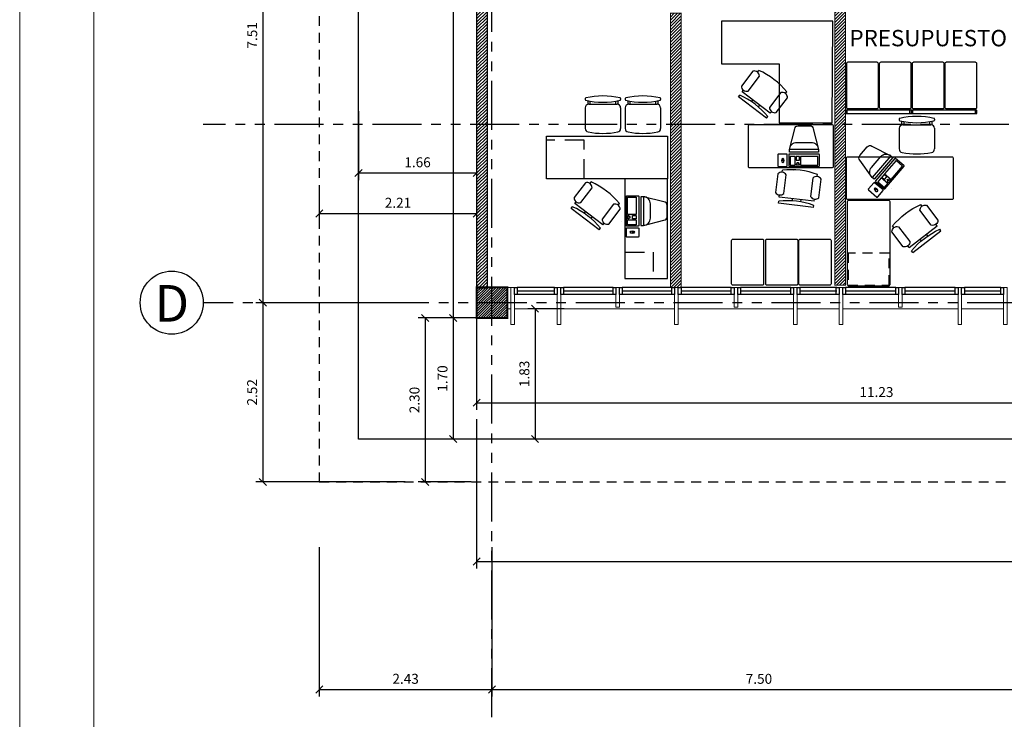
# Model space of a CAD drawing. Extents: x 370 to 3738, y 480 to 812.
# Drawn here: x 3638 to 3652, y 762 to 772 of the extents above; entities that cross this region are included whole.
import ezdxf

# ---------------------------------------------------------------- set-up
doc = ezdxf.new("R2010")
doc.units = 0
doc.header["$LTSCALE"] = 1.1
doc.header["$MEASUREMENT"] = 0
doc.header["$PDMODE"] = 3
doc.header["$PDSIZE"] = 0.1
for name, pattern in [('HIDDEN', [0.375, 0.25, -0.125]), ('HIDDEN2', [0.1875, 0.125, -0.0625]), ('PHANTOM', [2.5, 1.25, -0.25, 0.25, -0.25, 0.25, -0.25]), ('PHANTOM2', [1.25, 0.625, -0.125, 0.125, -0.125, 0.125, -0.125])]:
    doc.linetypes.add(name, pattern=pattern)
doc.layers.get('0').update_dxf_attribs({"color": 1, "linetype": 'CONTINUOUS'})
doc.layers.get('DEFPOINTS').update_dxf_attribs({"linetype": 'CONTINUOUS'})
for name, color, linetype in [('ANDEN', 144, 'CONTINUOUS'), ('CARP-VENTANAS', 8, 'CONTINUOUS'), ('COL', 6, 'CONTINUOUS'), ('COTAS', 8, 'CONTINUOUS'), ('DIVISIÓN-2', 22, 'CONTINUOUS'), ('EJES', 253, 'PHANTOM'), ('MOBILIARIO', 8, 'CONTINUOUS'), ('MUEBLES', 8, 'CONTINUOUS'), ('MUROS', 5, 'CONTINUOUS'), ('MUROS HACHT', 8, 'CONTINUOUS'), ('proyecciones', 8, 'HIDDEN2'), ('TEXTOS', 7, 'CONTINUOUS')]:
    doc.layers.add(name, color=color, linetype=linetype)
doc.layers.add('EC-ROTULO', color=7, linetype='CONTINUOUS', lineweight=0)
doc.layers.add('MURO2', color=7, linetype='CONTINUOUS', lineweight=18)
doc.styles.add('ARIAL', font='arial.ttf')
doc.styles.add('ROMANS', font='romans.shx')
doc.styles.get("Standard").update_dxf_attribs({"font": 'ROMANS.SHX'})
doc.dimstyles.get("Standard").update_dxf_attribs({"dimtxt": 0.18, "dimasz": 0.18, "dimexe": 0.18, "dimexo": 0.0625, "dimgap": 0.09, "dimtad": 0, "dimtih": 1, "dimtoh": 1, "dimzin": 0, "dimdsep": 46, "dimtxsty": 'Standard', "dimcen": 0.09, "dimadec": 0, "dimazin": 0, "dimtfac": 1, "dimtofl": 0, "dimtmove": 2, "dimatfit": 3, "dimfxl": 1, "dimtolj": 1, "dimtzin": 0, "dimarcsym": 0})
pattern_1 = [(45, (354.44243, -347.889405), (-0.0220970869, 0.0220970869), [])]

# ---------------------------------------------------------------- blocks, each defined once
blk = doc.blocks.new('COMP')
at = {"layer": 'MOBILIARIO'}
for p, q in [((149.508, 539.11), (149.508, 538.707)), ((149.206, 538.764), (149.206, 538.764))]:
    blk.add_line(p, q, dxfattribs=at)
for points in [[(149.443, 539.117), (149.443, 538.701, -0.414214), (149.435, 538.694), (149.278, 538.694, -0.414214), (149.271, 538.701), (149.271, 539.117, -0.414214), (149.278, 539.124), (149.435, 539.124, -0.414214)], [(149.608, 538.807), (149.608, 539.01, 0.414214), (149.508, 539.11), (149.471, 539.11), (149.471, 538.707), (149.508, 538.707, 0.414214)], [(149.443, 538.667), (149.443, 538.55, -0.414214), (149.435, 538.542), (149.278, 538.542, -0.414214), (149.271, 538.55), (149.271, 538.667, -0.414214), (149.278, 538.674), (149.435, 538.674, -0.414214)]]:
    blk.add_lwpolyline(points, format="xyb", close=True, dxfattribs=at)
for points in [[(149.408, 539.105), (149.408, 538.859), (149.286, 538.859), (149.286, 539.105)], [(149.304, 538.798), (149.304, 538.813), (149.325, 538.813), (149.325, 538.832), (149.304, 538.832), (149.304, 538.847), (149.286, 538.847), (149.286, 538.798)], [(149.408, 538.847), (149.408, 538.798), (149.358, 538.798), (149.358, 538.847)], [(149.408, 538.785), (149.408, 538.714), (149.286, 538.714), (149.286, 538.785)], [(149.359, 538.612), (149.359, 538.61), (149.377, 538.61), (149.377, 538.612)]]:
    blk.add_lwpolyline(points, close=True, dxfattribs=at)
blk.add_lwpolyline([(149.508, 538.707), (149.797, 538.778, 0.378242), (149.841, 538.827), (149.841, 538.989, 0.378242), (149.797, 539.039), (149.508, 539.11)], format="xyb", dxfattribs=at)
for points in [[(149.359, 538.611), (149.353, 538.611), (149.353, 538.63)], [(149.359, 538.611), (149.353, 538.611), (149.353, 538.593)], [(149.383, 538.611), (149.377, 538.611)], [(149.383, 538.611), (149.377, 538.611)]]:
    blk.add_lwpolyline(points, dxfattribs=at)
blk.add_ellipse((149.353, 538.611), major_axis=(-0.0295, 0), ratio=0.633808, dxfattribs=at)
blk = doc.blocks.new('SILLA_ESPERA')
at = {"linetype": 'Continuous'}
for p, q in [((148.016, 538.365), (147.726, 538.365)), ((148.066, 538.325), (148.116, 538.325)), ((148.066, 538.315), (148.066, 537.918)), ((148.066, 538.295), (148.11, 538.295)), ((148.146, 538.365), (148.132, 538.365)), ((148.016, 537.868), (147.726, 537.868)), ((148.11, 537.938), (148.066, 537.938)), ((148.115, 537.908), (148.066, 537.908)), ((148.146, 537.868), (148.132, 537.868))]:
    blk.add_line(p, q, dxfattribs=at)
for centre, radius, start, end in [((148.727, 538.116), 1.07, 168.7618, 191.1849), ((147.726, 538.315), 0.05, 89.9734, 168.7618), ((148.016, 538.315), 0.05, 359.9734, 89.9734), ((149.165, 538.116), 1.07, 166.9801, 192.9666), ((148.132, 538.355), 0.01, 89.9734, 166.9801), ((148.146, 538.355), 0.01, 13.0195, 89.9734), ((147.113, 538.116), 1.07, 347.033, 13.0195), ((147.726, 537.918), 0.05, 191.1849, 269.9734), ((148.016, 537.918), 0.05, 269.9734, 359.9734), ((148.132, 537.878), 0.01, 192.9666, 269.9734), ((148.146, 537.878), 0.01, 269.9734, 347.033)]:
    blk.add_arc(centre, radius, start, end, dxfattribs=at)
blk = doc.blocks.new('Chair - Desk')
at = {"linetype": 'Continuous'}
for p, q in [((-8.5, 0), (-8.5, -1)), ((-8.5, 0), (8.5, 0)), ((8.5, 0), (8.5, -1)), ((-8.5, -3), (-8.5, -4)), ((-8.5, -3), (8.5, -3)), ((-2, -3), (-2, -1.9355)), ((2, -1.9576), (2, -3)), ((8.5, -3), (8.5, -4)), ((-10.5, -5), (-10.5, -14)), ((-6.5, -14), (-6.5, -5)), ((6.5, -5), (6.5, -14)), ((10.5, -14), (10.5, -5)), ((-8.5, -15), (-8.5, -16)), ((8.5, -15), (8.5, -16))]:
    blk.add_line(p, q, dxfattribs=at)
for centre, radius, start, end in [((-8.5, -6.5), 2.5, 36.8699, 143.1301), ((0, 34.625), 36.625, 256.5803, 283.4197), ((8.5, -6.5), 2.5, 36.8699, 143.1301), ((-8.5, -12.5), 2.5, 216.8699, 323.1301), ((8.5, -12.5), 2.5, 216.8699, 323.1301), ((0, 19.625), 36.625, 256.5803, 283.4197)]:
    blk.add_arc(centre, radius, start, end, dxfattribs=at)
blk = doc.blocks.new('ESCRITORIO1')
at = {"layer": 'MOBILIARIO'}
blk.add_lwpolyline([(151.288, 533.799), (151.848, 533.799, -0.414214), (151.868, 533.779), (151.868, 532.619, -0.414214), (151.848, 532.599), (151.288, 532.599, -0.414214), (151.268, 532.619), (151.268, 533.779, -0.414214)], format="xyb", close=True, dxfattribs=at)
at = {"layer": 'MOBILIARIO', "color": 8, "linetype": 'HIDDEN2'}
blk.add_lwpolyline([(151.858, 533.059), (151.858, 532.609), (151.278, 532.609), (151.278, 533.059)], close=True, dxfattribs=at)
blk = doc.blocks.new('_Oblique')
at = {"color": 0, "linetype": 'ByBlock', "lineweight": -2}
blk.add_line((-0.5, -0.5), (0.5, 0.5), dxfattribs=at)
blk = doc.blocks.new('*D3533')
at = {"layer": 'COTAS', "color": 8, "lineweight": -2, "transparency": 16777216}
for p, q in [((3641.892, 775.812), (3641.009, 775.812)), ((3641.109, 775.812), (3641.109, 768.302)), ((3641.698, 768.302), (3641.009, 768.302))]:
    blk.add_line(p, q, dxfattribs=at)
at = {"layer": 'DEFPOINTS', "color": 0, "transparency": 16777216}
for p in [(3642.092, 775.812), (3641.109, 768.302), (3641.898, 768.302)]:
    blk.add_point(p, dxfattribs=at)
at = {"layer": 'COTAS', "color": 8, "lineweight": -2, "transparency": 16777216, "xscale": 0.1, "yscale": 0.1, "zscale": 0.1}
for p, rotation in [((3641.109, 775.812), 90), ((3641.109, 768.302), 270)]:
    blk.add_blockref('_Oblique', p, dxfattribs=dict(at, rotation=rotation))
at = {"layer": 'COTAS', "color": 7, "transparency": 16777216, "insert": (3640.959, 772.057), "char_height": 0.14, "attachment_point": 5, "rotation": 90, "style": 'ROMANS'}
blk.add_mtext('\\A1;7.51', dxfattribs=at)
blk = doc.blocks.new('DIMDOT2')
blk.add_line((-1, 0), (1, 0))
at = {"color": 0, "linetype": 'ByBlock'}
blk.add_line((0, -2.1875), (0, 0.875), dxfattribs=at)
for radius in [0.5, 0.45, 0.4]:
    blk.add_circle((0, 0), radius)
blk = doc.blocks.new('*D3537')
at = {"layer": 'COTAS', "color": 8, "lineweight": -2, "transparency": 16777216}
for p, q in [((3643.109, 768.302), (3641.009, 768.302)), ((3641.109, 768.302), (3641.109, 765.784)), ((3643.109, 765.784), (3641.009, 765.784))]:
    blk.add_line(p, q, dxfattribs=at)
at = {"layer": 'DEFPOINTS', "color": 0, "transparency": 16777216}
for p in [(3643.439, 768.302), (3641.109, 765.784), (3643.661, 765.784)]:
    blk.add_point(p, dxfattribs=at)
at = {"layer": 'COTAS', "color": 8, "lineweight": -2, "transparency": 16777216, "xscale": 0.1, "yscale": 0.1, "zscale": 0.1}
for p, rotation in [((3641.109, 768.302), 90), ((3641.109, 765.784), 270)]:
    blk.add_blockref('_Oblique', p, dxfattribs=dict(at, rotation=rotation))
at = {"layer": 'COTAS', "color": 7, "transparency": 16777216, "insert": (3640.959, 767.043), "char_height": 0.14, "attachment_point": 5, "rotation": 90, "style": 'ROMANS'}
blk.add_mtext('\\A1;2.52', dxfattribs=at)
blk = doc.blocks.new('*D3691')
at = {"layer": 'COTAS', "color": 8, "lineweight": -2, "transparency": 16777216}
for p, q in [((3641.902, 764.869), (3641.902, 762.769)), ((3644.327, 764.869), (3644.327, 762.769)), ((3641.902, 762.869), (3644.327, 762.869))]:
    blk.add_line(p, q, dxfattribs=at)
at = {"layer": 'DEFPOINTS', "color": 0, "transparency": 16777216}
for p in [(3641.902, 766.813), (3644.327, 766.284), (3644.327, 762.869)]:
    blk.add_point(p, dxfattribs=at)
at = {"layer": 'COTAS', "color": 8, "lineweight": -2, "transparency": 16777216, "xscale": 0.1, "yscale": 0.1, "zscale": 0.1, "rotation": 180}
blk.add_blockref('_Oblique', (3641.902, 762.869), dxfattribs=at)
at = {"layer": 'COTAS', "color": 8, "lineweight": -2, "transparency": 16777216, "xscale": 0.1, "yscale": 0.1, "zscale": 0.1}
blk.add_blockref('_Oblique', (3644.327, 762.869), dxfattribs=at)
at = {"layer": 'COTAS', "color": 7, "transparency": 16777216, "insert": (3643.114, 763.019), "char_height": 0.14, "attachment_point": 5, "style": 'ROMANS'}
blk.add_mtext('\\A1;2.43', dxfattribs=at)
blk = doc.blocks.new('*D3692')
at = {"layer": 'COTAS', "color": 8, "lineweight": -2, "transparency": 16777216}
for p, q in [((3644.327, 764.869), (3644.327, 762.769)), ((3651.827, 764.869), (3651.827, 762.769)), ((3644.327, 762.869), (3651.827, 762.869))]:
    blk.add_line(p, q, dxfattribs=at)
at = {"layer": 'DEFPOINTS', "color": 0, "transparency": 16777216}
for p in [(3644.327, 766.284), (3651.827, 766.038), (3651.827, 762.869)]:
    blk.add_point(p, dxfattribs=at)
at = {"layer": 'COTAS', "color": 8, "lineweight": -2, "transparency": 16777216, "xscale": 0.1, "yscale": 0.1, "zscale": 0.1, "rotation": 180}
blk.add_blockref('_Oblique', (3644.327, 762.869), dxfattribs=at)
at = {"layer": 'COTAS', "color": 8, "lineweight": -2, "transparency": 16777216, "xscale": 0.1, "yscale": 0.1, "zscale": 0.1}
blk.add_blockref('_Oblique', (3651.827, 762.869), dxfattribs=at)
at = {"layer": 'COTAS', "color": 7, "transparency": 16777216, "insert": (3648.077, 763.019), "char_height": 0.14, "attachment_point": 5, "style": 'ROMANS'}
blk.add_mtext('\\A1;7.50', dxfattribs=at)
blk = doc.blocks.new('*D3694')
at = {"layer": 'COTAS', "color": 8, "lineweight": -2, "transparency": 16777216}
for p, q in [((3644.112, 771.397), (3644.112, 770.024)), ((3642.452, 770.99), (3642.452, 770.024)), ((3642.452, 770.124), (3644.112, 770.124))]:
    blk.add_line(p, q, dxfattribs=at)
at = {"layer": 'DEFPOINTS', "color": 0, "transparency": 16777216}
for p in [(3644.112, 771.597), (3642.452, 771.19), (3644.112, 770.124)]:
    blk.add_point(p, dxfattribs=at)
at = {"layer": 'COTAS', "color": 8, "lineweight": -2, "transparency": 16777216, "xscale": 0.1, "yscale": 0.1, "zscale": 0.1, "rotation": 180}
blk.add_blockref('_Oblique', (3642.452, 770.124), dxfattribs=at)
at = {"layer": 'COTAS', "color": 8, "lineweight": -2, "transparency": 16777216, "xscale": 0.1, "yscale": 0.1, "zscale": 0.1}
blk.add_blockref('_Oblique', (3644.112, 770.124), dxfattribs=at)
at = {"layer": 'COTAS', "color": 7, "transparency": 16777216, "insert": (3643.282, 770.274), "char_height": 0.14, "attachment_point": 5, "style": 'ROMANS'}
blk.add_mtext('\\A1;1.66', dxfattribs=at)
blk = doc.blocks.new('*D3696')
at = {"layer": 'COTAS', "color": 8, "lineweight": -2, "transparency": 16777216}
for p, q in [((3644.192, 768.087), (3643.682, 768.087)), ((3643.782, 768.087), (3643.782, 766.387)), ((3645.618, 766.387), (3643.682, 766.387))]:
    blk.add_line(p, q, dxfattribs=at)
at = {"layer": 'DEFPOINTS', "color": 0, "transparency": 16777216}
for p in [(3644.392, 768.087), (3643.782, 766.387), (3645.818, 766.387)]:
    blk.add_point(p, dxfattribs=at)
at = {"layer": 'COTAS', "color": 8, "lineweight": -2, "transparency": 16777216, "xscale": 0.1, "yscale": 0.1, "zscale": 0.1}
for p, rotation in [((3643.782, 768.087), 90), ((3643.782, 766.387), 270)]:
    blk.add_blockref('_Oblique', p, dxfattribs=dict(at, rotation=rotation))
at = {"layer": 'COTAS', "color": 7, "transparency": 16777216, "insert": (3643.632, 767.237), "char_height": 0.14, "attachment_point": 5, "rotation": 90, "style": 'ROMANS'}
blk.add_mtext('\\A1;1.70', dxfattribs=at)
blk = doc.blocks.new('*D3697')
at = {"layer": 'COTAS', "color": 8, "lineweight": -2, "transparency": 16777216}
for p, q in [((3644.342, 793.547), (3643.682, 793.547)), ((3643.782, 793.547), (3643.782, 768.087)), ((3644.315, 768.087), (3643.682, 768.087))]:
    blk.add_line(p, q, dxfattribs=at)
at = {"layer": 'DEFPOINTS', "color": 0, "transparency": 16777216}
for p in [(3644.542, 793.547), (3643.782, 768.087), (3644.515, 768.087)]:
    blk.add_point(p, dxfattribs=at)
at = {"layer": 'COTAS', "color": 8, "lineweight": -2, "transparency": 16777216, "xscale": 0.1, "yscale": 0.1, "zscale": 0.1}
for p, rotation in [((3643.782, 793.547), 90), ((3643.782, 768.087), 270)]:
    blk.add_blockref('_Oblique', p, dxfattribs=dict(at, rotation=rotation))
at = {"layer": 'COTAS', "color": 7, "transparency": 16777216, "insert": (3643.632, 780.817), "char_height": 0.14, "attachment_point": 5, "rotation": 90, "style": 'ROMANS'}
blk.add_mtext('\\A1;25.46', dxfattribs=at)
blk = doc.blocks.new('*D3698')
at = {"layer": 'COTAS', "color": 8, "lineweight": -2, "transparency": 16777216}
for p, q in [((3645.342, 768.217), (3644.832, 768.217)), ((3644.932, 768.217), (3644.932, 766.387)), ((3645.469, 766.387), (3644.832, 766.387))]:
    blk.add_line(p, q, dxfattribs=at)
at = {"layer": 'DEFPOINTS', "color": 0, "transparency": 16777216}
for p in [(3645.542, 768.217), (3644.932, 766.387), (3645.669, 766.387)]:
    blk.add_point(p, dxfattribs=at)
at = {"layer": 'COTAS', "color": 8, "lineweight": -2, "transparency": 16777216, "xscale": 0.1, "yscale": 0.1, "zscale": 0.1}
for p, rotation in [((3644.932, 768.217), 90), ((3644.932, 766.387), 270)]:
    blk.add_blockref('_Oblique', p, dxfattribs=dict(at, rotation=rotation))
at = {"layer": 'COTAS', "color": 7, "transparency": 16777216, "insert": (3644.782, 767.302), "char_height": 0.14, "attachment_point": 5, "rotation": 90, "style": 'ROMANS'}
blk.add_mtext('\\A1;1.83', dxfattribs=at)
blk = doc.blocks.new('*D3700')
at = {"layer": 'COTAS', "color": 8, "lineweight": -2, "transparency": 16777216}
for p, q in [((3644.112, 766.667), (3644.112, 764.567)), ((3687.012, 766.667), (3687.012, 764.567)), ((3644.112, 764.667), (3687.012, 764.667))]:
    blk.add_line(p, q, dxfattribs=at)
at = {"layer": 'DEFPOINTS', "color": 0, "transparency": 16777216}
for p in [(3644.112, 768.963), (3687.012, 768.087), (3687.012, 764.667)]:
    blk.add_point(p, dxfattribs=at)
at = {"layer": 'COTAS', "color": 8, "lineweight": -2, "transparency": 16777216, "xscale": 0.1, "yscale": 0.1, "zscale": 0.1, "rotation": 180}
blk.add_blockref('_Oblique', (3644.112, 764.667), dxfattribs=at)
at = {"layer": 'COTAS', "color": 8, "lineweight": -2, "transparency": 16777216, "xscale": 0.1, "yscale": 0.1, "zscale": 0.1}
blk.add_blockref('_Oblique', (3687.012, 764.667), dxfattribs=at)
at = {"layer": 'COTAS', "color": 7, "transparency": 16777216, "insert": (3665.562, 764.817), "char_height": 0.14, "attachment_point": 5, "style": 'ROMANS'}
blk.add_mtext('\\A1;42.90', dxfattribs=at)
blk = doc.blocks.new('*D3701')
at = {"layer": 'COTAS', "color": 8, "lineweight": -2, "transparency": 16777216}
for p, q in [((3644.112, 768.897), (3644.112, 766.797)), ((3655.343, 768.367), (3655.343, 766.797)), ((3644.112, 766.897), (3655.343, 766.897))]:
    blk.add_line(p, q, dxfattribs=at)
at = {"layer": 'DEFPOINTS', "color": 0, "transparency": 16777216}
for p in [(3644.112, 771.192), (3655.343, 768.567), (3655.343, 766.897)]:
    blk.add_point(p, dxfattribs=at)
at = {"layer": 'COTAS', "color": 8, "lineweight": -2, "transparency": 16777216, "xscale": 0.1, "yscale": 0.1, "zscale": 0.1, "rotation": 180}
blk.add_blockref('_Oblique', (3644.112, 766.897), dxfattribs=at)
at = {"layer": 'COTAS', "color": 8, "lineweight": -2, "transparency": 16777216, "xscale": 0.1, "yscale": 0.1, "zscale": 0.1}
blk.add_blockref('_Oblique', (3655.343, 766.897), dxfattribs=at)
at = {"layer": 'COTAS', "color": 7, "transparency": 16777216, "insert": (3649.727, 767.047), "char_height": 0.14, "attachment_point": 5, "style": 'ROMANS'}
blk.add_mtext('\\A1;11.23', dxfattribs=at)
blk = doc.blocks.new('*D3706')
at = {"layer": 'COTAS', "color": 8, "lineweight": -2, "transparency": 16777216}
for p, q in [((3644.112, 770.828), (3644.112, 769.455)), ((3641.902, 769.825), (3641.902, 769.455)), ((3641.902, 769.555), (3644.112, 769.555))]:
    blk.add_line(p, q, dxfattribs=at)
at = {"layer": 'DEFPOINTS', "color": 0, "transparency": 16777216}
for p in [(3644.112, 771.028), (3641.902, 770.025), (3644.112, 769.555)]:
    blk.add_point(p, dxfattribs=at)
at = {"layer": 'COTAS', "color": 8, "lineweight": -2, "transparency": 16777216, "xscale": 0.1, "yscale": 0.1, "zscale": 0.1, "rotation": 180}
blk.add_blockref('_Oblique', (3641.902, 769.555), dxfattribs=at)
at = {"layer": 'COTAS', "color": 8, "lineweight": -2, "transparency": 16777216, "xscale": 0.1, "yscale": 0.1, "zscale": 0.1}
blk.add_blockref('_Oblique', (3644.112, 769.555), dxfattribs=at)
at = {"layer": 'COTAS', "color": 7, "transparency": 16777216, "insert": (3643.007, 769.705), "char_height": 0.14, "attachment_point": 5, "style": 'ROMANS'}
blk.add_mtext('\\A1;2.21', dxfattribs=at)
blk = doc.blocks.new('*D3707')
at = {"layer": 'COTAS', "color": 8, "lineweight": -2, "transparency": 16777216}
for p, q in [((3644.127, 768.087), (3643.289, 768.087)), ((3643.389, 768.087), (3643.389, 765.784)), ((3644.033, 765.784), (3643.289, 765.784))]:
    blk.add_line(p, q, dxfattribs=at)
at = {"layer": 'DEFPOINTS', "color": 0, "transparency": 16777216}
for p in [(3644.327, 768.087), (3643.389, 765.784), (3644.233, 765.784)]:
    blk.add_point(p, dxfattribs=at)
at = {"layer": 'COTAS', "color": 8, "lineweight": -2, "transparency": 16777216, "xscale": 0.1, "yscale": 0.1, "zscale": 0.1}
for p, rotation in [((3643.389, 768.087), 90), ((3643.389, 765.784), 270)]:
    blk.add_blockref('_Oblique', p, dxfattribs=dict(at, rotation=rotation))
at = {"layer": 'COTAS', "color": 7, "transparency": 16777216, "insert": (3643.239, 766.935), "char_height": 0.14, "attachment_point": 5, "rotation": 90, "style": 'ROMANS'}
blk.add_mtext('\\A1;2.30', dxfattribs=at)

msp = doc.modelspace()

# ---------------------------------------------------------------- hatches: boundary and pattern name
at = {"layer": 'MUROS HACHT', "linetype": 'Continuous'}
h = msp.add_hatch(dxfattribs=at)
h.set_pattern_fill('ANSI31', color=8, scale=0.25)
h.set_pattern_definition(pattern_1)
h.paths.add_polyline_path([(3644.262, 775.597), (3644.112, 775.597), (3644.112, 768.517), (3644.262, 768.517)])
h = msp.add_hatch(dxfattribs=at)
h.set_pattern_fill('ANSI31', color=8, scale=0.25)
h.set_pattern_definition(pattern_1)
h.paths.add_polyline_path([(3649.737, 774.097), (3649.731, 774.097), (3649.687, 774.097), (3649.143, 774.097), (3649.143, 768.547), (3649.293, 768.547), (3649.293, 773.897), (3649.737, 773.897)])
h = msp.add_hatch(dxfattribs=at)
h.set_pattern_fill('ANSI31', color=8, scale=0.25)
h.set_pattern_definition(pattern_1)
h.paths.add_polyline_path([(3646.983, 772.367), (3646.833, 772.367), (3646.833, 768.517), (3646.853, 768.517), (3646.893, 768.517), (3646.943, 768.517), (3646.983, 768.517)])
h = msp.add_hatch(dxfattribs=at)
h.set_pattern_fill('ANSI31', color=256, scale=0.2)
h.set_pattern_definition([(45, (354.441336, -372.919405), (-0.01767766953, 0.01767766953), [])])
h.paths.add_polyline_path([(3644.541, 768.517), (3644.112, 768.517), (3644.112, 768.087), (3644.541, 768.087)])

# ---------------------------------------------------------------- linework, layer by layer
at = {"layer": 'ANDEN'}
for p, q in [((3642.452, 766.387), (3642.452, 795.247)), ((3694.093, 766.387), (3642.452, 766.387))]:
    msp.add_line(p, q, dxfattribs=at)
at = {"layer": 'CARP-VENTANAS'}
for p, q in [((3645.203, 768.517), (3644.683, 768.517)), ((3646.028, 768.517), (3645.333, 768.517)), ((3646.853, 768.517), (3646.158, 768.517)), ((3647.688, 768.517), (3646.983, 768.517)), ((3648.523, 768.517), (3647.818, 768.517)), ((3649.173, 768.517), (3648.653, 768.517)), ((3649.998, 768.517), (3649.293, 768.517)), ((3650.833, 768.517), (3650.128, 768.517)), ((3651.473, 768.517), (3650.963, 768.517)), ((3644.683, 768.467), (3645.203, 768.467)), ((3645.203, 768.417), (3644.683, 768.417)), ((3645.333, 768.467), (3646.028, 768.467)), ((3646.028, 768.417), (3645.333, 768.417)), ((3646.158, 768.467), (3646.853, 768.467)), ((3646.853, 768.417), (3646.158, 768.417)), ((3646.983, 768.467), (3647.688, 768.467)), ((3647.688, 768.417), (3646.983, 768.417)), ((3647.818, 768.467), (3648.523, 768.467)), ((3648.523, 768.417), (3647.818, 768.417)), ((3648.653, 768.467), (3649.173, 768.467)), ((3649.173, 768.417), (3648.653, 768.417)), ((3649.293, 768.467), (3649.998, 768.467)), ((3649.998, 768.417), (3649.293, 768.417)), ((3650.128, 768.467), (3650.833, 768.467)), ((3650.833, 768.417), (3650.128, 768.417)), ((3650.963, 768.467), (3651.473, 768.467)), ((3651.473, 768.417), (3650.963, 768.417))]:
    msp.add_line(p, q, dxfattribs=at)
for points in [[(3644.643, 768.517), (3644.683, 768.517), (3644.683, 768.417), (3644.643, 768.417)], [(3645.203, 768.517), (3645.243, 768.517), (3645.243, 768.417), (3645.203, 768.417)], [(3645.293, 768.517), (3645.333, 768.517), (3645.333, 768.417), (3645.293, 768.417)], [(3646.028, 768.517), (3646.068, 768.517), (3646.068, 768.417), (3646.028, 768.417)], [(3646.118, 768.517), (3646.158, 768.517), (3646.158, 768.417), (3646.118, 768.417)], [(3646.853, 768.517), (3646.893, 768.517), (3646.893, 768.417), (3646.853, 768.417)], [(3646.943, 768.517), (3646.983, 768.517), (3646.983, 768.417), (3646.943, 768.417)], [(3647.688, 768.517), (3647.728, 768.517), (3647.728, 768.417), (3647.688, 768.417)], [(3647.778, 768.517), (3647.818, 768.517), (3647.818, 768.417), (3647.778, 768.417)], [(3648.523, 768.517), (3648.563, 768.517), (3648.563, 768.417), (3648.523, 768.417)], [(3648.613, 768.517), (3648.653, 768.517), (3648.653, 768.417), (3648.613, 768.417)], [(3649.163, 768.517), (3649.203, 768.517), (3649.203, 768.417), (3649.163, 768.417)], [(3649.253, 768.517), (3649.293, 768.517), (3649.293, 768.417), (3649.253, 768.417)], [(3649.998, 768.517), (3650.038, 768.517), (3650.038, 768.417), (3649.998, 768.417)], [(3650.088, 768.517), (3650.128, 768.517), (3650.128, 768.417), (3650.088, 768.417)], [(3650.833, 768.517), (3650.873, 768.517), (3650.873, 768.417), (3650.833, 768.417)], [(3650.923, 768.517), (3650.963, 768.517), (3650.963, 768.417), (3650.923, 768.417)], [(3651.473, 768.517), (3651.513, 768.517), (3651.513, 768.417), (3651.473, 768.417)]]:
    msp.add_lwpolyline(points, close=True, dxfattribs=at)
at = {"layer": 'COL', "const_width": 0.03}
msp.add_lwpolyline([(3644.542, 768.087), (3644.112, 768.087), (3644.112, 768.517), (3644.542, 768.517)], close=True, dxfattribs=at)
at = {"layer": 'DIVISIÓN-2', "linetype": 'Continuous'}
for p, q in [((3649.318, 770.957), (3649.318, 771.007)), ((3650.198, 770.957), (3650.198, 771.007)), ((3650.238, 770.957), (3650.238, 771.007)), ((3651.118, 770.957), (3651.118, 771.007))]:
    msp.add_line(p, q, dxfattribs=at)
for points in [[(3649.298, 770.957), (3650.218, 770.957), (3650.218, 771.007), (3649.298, 771.007)], [(3650.218, 770.957), (3651.138, 770.957), (3651.138, 771.007), (3650.218, 771.007)]]:
    msp.add_lwpolyline(points, close=True, dxfattribs=at)
at = {"layer": 'EC-ROTULO', "color": 8}
msp.add_lwpolyline([(3637.694, 746.99), (3737.694, 746.99), (3737.694, 811.99), (3637.694, 811.99)], close=True, dxfattribs=at)
at = {"layer": 'EC-ROTULO', "color": 7}
msp.add_lwpolyline([(3638.734, 748.03), (3736.654, 748.03), (3736.654, 810.95), (3638.734, 810.95)], close=True, dxfattribs=at)
at = {"layer": 'EJES', "color": 8, "linetype": 'PHANTOM2'}
for p, q in [((3644.327, 762.479), (3644.327, 801.074)), ((3702.46, 770.804), (3640.272, 770.804)), ((3720.441, 768.302), (3640.272, 768.302))]:
    msp.add_line(p, q, dxfattribs=at)
at = {"layer": 'MUEBLES', "linetype": 'HIDDEN'}
for p, q in [((3645.624, 770.583), (3645.093, 770.583)), ((3645.624, 770.041), (3645.624, 770.583)), ((3646.193, 769.013), (3646.589, 769.013)), ((3646.589, 769.013), (3646.589, 768.641))]:
    msp.add_line(p, q, dxfattribs=at)
at = {"layer": 'MUEBLES'}
for points in [[(3647.553, 771.655), (3648.363, 771.655), (3648.363, 770.827), (3649.104, 770.827), (3649.113, 772.255), (3647.553, 772.255)], [(3645.093, 770.041), (3645.093, 770.641), (3646.793, 770.641), (3646.793, 770.041)], [(3646.793, 770.041), (3646.193, 770.041), (3646.193, 768.641), (3646.793, 768.641)]]:
    msp.add_lwpolyline(points, close=True, dxfattribs=at)
for points in [[(3649.735, 771.678), (3649.325, 771.678, 0.414214), (3649.305, 771.658), (3649.305, 771.048, 0.414214), (3649.325, 771.028), (3649.735, 771.028, 0.414214), (3649.755, 771.048), (3649.755, 771.658, 0.414214)], [(3650.197, 771.678), (3649.787, 771.678, 0.414214), (3649.767, 771.658), (3649.767, 771.048, 0.414214), (3649.787, 771.028), (3650.197, 771.028, 0.414214), (3650.217, 771.048), (3650.217, 771.658, 0.414214)], [(3650.659, 771.678), (3650.249, 771.678, 0.414214), (3650.229, 771.658), (3650.229, 771.048, 0.414214), (3650.249, 771.028), (3650.659, 771.028, 0.414214), (3650.679, 771.048), (3650.679, 771.658, 0.414214)], [(3651.117, 771.678), (3650.707, 771.678, 0.414214), (3650.687, 771.658), (3650.687, 771.048, 0.414214), (3650.707, 771.028), (3651.117, 771.028, 0.414214), (3651.137, 771.048), (3651.137, 771.658, 0.414214)], [(3649.124, 770.22), (3649.124, 770.78, 0.414214), (3649.104, 770.8), (3647.944, 770.8, 0.414214), (3647.924, 770.78), (3647.924, 770.22, 0.414214), (3647.944, 770.2), (3649.104, 770.2, 0.414214)], [(3650.807, 769.77, -0.414214), (3650.787, 769.75), (3649.327, 769.75, -0.414214), (3649.307, 769.77), (3649.307, 770.33, -0.414214), (3649.327, 770.35), (3650.787, 770.35, -0.414214), (3650.807, 770.33)]]:
    msp.add_lwpolyline(points, format="xyb", close=True, dxfattribs=at)
at = {"layer": 'MUEBLES', "color": 8, "linetype": 'Continuous'}
for points in [[(3647.713, 769.196), (3648.123, 769.196, -0.414214), (3648.143, 769.176), (3648.143, 768.566, -0.414214), (3648.123, 768.546), (3647.713, 768.546, -0.414214), (3647.693, 768.566), (3647.693, 769.176, -0.414214)], [(3648.192, 769.196), (3648.602, 769.196, -0.414214), (3648.622, 769.176), (3648.622, 768.566, -0.414214), (3648.602, 768.546), (3648.192, 768.546, -0.414214), (3648.172, 768.566), (3648.172, 769.176, -0.414214)], [(3648.659, 769.196), (3649.069, 769.196, -0.414214), (3649.089, 769.176), (3649.089, 768.566, -0.414214), (3649.069, 768.546), (3648.659, 768.546, -0.414214), (3648.639, 768.566), (3648.639, 769.176, -0.414214)]]:
    msp.add_lwpolyline(points, format="xyb", close=True, dxfattribs=at)
at = {"layer": 'MURO2'}
for p, q in [((3644.593, 768.517), (3644.543, 768.517)), ((3644.593, 768.217), (3644.543, 768.217)), ((3645.243, 768.217), (3644.643, 768.217)), ((3646.893, 768.217), (3645.293, 768.217)), ((3648.563, 768.217), (3646.943, 768.217)), ((3648.613, 768.217), (3649.203, 768.217)), ((3650.873, 768.217), (3649.253, 768.217)), ((3651.513, 768.217), (3650.923, 768.217))]:
    msp.add_line(p, q, dxfattribs=at)
for points in [[(3644.593, 768.517), (3644.593, 767.997), (3644.643, 767.997), (3644.643, 768.517)], [(3645.243, 768.517), (3645.243, 767.997), (3645.293, 767.997), (3645.293, 768.517)], [(3646.118, 768.237), (3646.118, 768.517), (3646.068, 768.517), (3646.068, 768.237)], [(3646.893, 768.517), (3646.893, 767.997), (3646.943, 767.997), (3646.943, 768.517)], [(3647.778, 768.237), (3647.778, 768.517), (3647.728, 768.517), (3647.728, 768.237)], [(3648.563, 768.517), (3648.563, 767.997), (3648.613, 767.997), (3648.613, 768.517)], [(3649.203, 768.517), (3649.203, 767.997), (3649.253, 767.997), (3649.253, 768.517)], [(3650.088, 768.237), (3650.088, 768.517), (3650.038, 768.517), (3650.038, 768.237)], [(3650.873, 768.517), (3650.873, 767.997), (3650.923, 767.997), (3650.923, 768.517)], [(3651.513, 768.517), (3651.513, 767.997), (3651.563, 767.997), (3651.563, 768.517)]]:
    msp.add_lwpolyline(points, close=True, dxfattribs=at)
at = {"layer": 'MUROS', "const_width": 0.015}
msp.add_lwpolyline([(3644.262, 768.507), (3644.112, 768.507), (3644.112, 775.597), (3644.262, 775.597), (3644.262, 768.507)], dxfattribs=at)
for points in [[(3649.143, 768.547), (3649.293, 768.547), (3649.293, 773.897), (3649.737, 773.897), (3649.737, 774.097), (3649.143, 774.097)], [(3646.983, 768.517), (3646.983, 772.367), (3646.833, 772.367), (3646.833, 768.517)]]:
    msp.add_lwpolyline(points, close=True, dxfattribs=at)
at = {"layer": 'proyecciones', "linetype": 'HIDDEN2'}
msp.add_lwpolyline([(3641.902, 765.784), (3696.509, 765.784), (3696.509, 768.088), (3696.509, 768.088), (3696.509, 766.602), (3718.563, 766.602), (3718.563, 768.102), (3718.562, 768.102), (3718.562, 795.841), (3712.082, 795.841), (3711.374, 797.301), (3701.103, 797.301), (3700.403, 795.841), (3641.902, 795.841), (3641.902, 765.784)], dxfattribs=at)
at = {"layer": 'TEXTOS'}
msp.add_circle((3639.829, 768.302), 0.443, dxfattribs=at)

# ---------------------------------------------------------------- block references
at = {"layer": 'MUEBLES', "lineweight": -3}
for p, xscale, yscale, zscale, rotation in [((3647.986, 771.043), 0.02920976737980194, 0.02920976737980194, 0.02920976737980194, 142.5726895541572), ((3648.597, 769.669), 0.02920976737980191, 0.02920976737980191, 0.02920976737980191, 173.073206730684), ((3645.635, 769.476), 0.02920976737980194, 0.02920976737980194, 0.02920976737980194, 142.5726895541571), ((3650.436, 769.159), -0.02920976737980194, 0.02920976737980194, 0.02920976737980194, 217.4273104458429)]:
    msp.add_blockref('Chair - Desk', p, dxfattribs=dict(at, xscale=xscale, yscale=yscale, zscale=zscale, rotation=rotation))
at = {"layer": 'MUEBLES', "lineweight": -3, "rotation": 89.99999999999999}
for p in [(4184.002, 623.023), (4184.563, 623.023), (4188.411, 622.735)]:
    msp.add_blockref('SILLA_ESPERA', p, dxfattribs=at)
at = {"layer": 'MUEBLES', "lineweight": -3, "xscale": -1}
for p, rotation in [((3109.801, 620.946), 270), ((3412.432, 263.822), 319.3800820701563)]:
    msp.add_blockref('COMP', p, dxfattribs=dict(at, rotation=rotation))
at = {"layer": 'MUEBLES', "lineweight": -3}
msp.add_blockref('COMP', (3496.945, 230.681), dxfattribs=at)
at = {"layer": 'MUEBLES', "lineweight": -3, "xscale": -1}
msp.add_blockref('ESCRITORIO1', (3801.186, 235.94), dxfattribs=at)

# ---------------------------------------------------------------- texts
at = {"layer": 'TEXTOS', "style": 'ARIAL'}
for s, height, p in [('PRESUPUESTO', 0.22979, (3649.349, 771.903)), ('D', 0.515, (3639.589, 768.035))]:
    msp.add_text(s, height=height, dxfattribs=at).set_placement(p)

# ---------------------------------------------------------------- dimensions: what is measured, and where the dimension line sits
at = {"layer": 'COTAS'}
for base, p1, p2, picture, middle in [((3643.782, 768.087), (3644.542, 793.547), (3644.515, 768.087), '*D3697', (3643.632, 780.817)), ((3641.109, 768.302), (3642.092, 775.812), (3641.898, 768.302), '*D3533', (3640.959, 772.057)), ((3641.109, 765.784), (3643.439, 768.302), (3643.661, 765.784), '*D3537', (3640.959, 767.043)), ((3644.932, 766.387), (3645.542, 768.217), (3645.669, 766.387), '*D3698', (3644.782, 767.302)), ((3643.389, 765.784), (3644.327, 768.087), (3644.233, 765.784), '*D3707', (3643.239, 766.935)), ((3643.782, 766.387), (3644.392, 768.087), (3645.818, 766.387), '*D3696', (3643.632, 767.237))]:
    dim = msp.add_linear_dim(base=base, p1=p1, p2=p2, angle=90, dimstyle='Standard', override={"dimscale": 2, "dimtxt": 0.07, "dimasz": 0.05, "dimexe": 0.05, "dimexo": 0.1, "dimgap": 0.04, "dimtad": 1, "dimtih": 0, "dimtoh": 0, "dimrnd": 0.001, "dimtxsty": 'ROMANS', "dimblk": 'Oblique', "dimcen": -0.15, "dimclrd": 8, "dimclre": 8, "dimclrt": 7, "dimtfac": 1.5, "dimtix": 1, "dimtofl": 1, "dimldrblk": 'DIMDOT2', "dimfxlon": 1}, dxfattribs=at)
    dim.commit()
    dim.dimension.update_dxf_attribs({"geometry": picture, "text_midpoint": middle})
for base, p1, p2, picture, middle in [((3644.112, 770.124), (3642.452, 771.19), (3644.112, 771.597), '*D3694', (3643.282, 770.274)), ((3655.343, 766.897), (3644.112, 771.192), (3655.343, 768.567), '*D3701', (3649.727, 767.047)), ((3644.112, 769.555), (3641.902, 770.025), (3644.112, 771.028), '*D3706', (3643.007, 769.705)), ((3687.012, 764.667), (3644.112, 768.963), (3687.012, 768.087), '*D3700', (3665.562, 764.817)), ((3644.326901928, 762.869112455), (3641.901901928, 766.813338938), (3644.326901928, 766.283658774), '*D3691', (3643.114401928, 763.019112455)), ((3651.827, 762.869), (3644.327, 766.284), (3651.827, 766.038), '*D3692', (3648.077, 763.019))]:
    dim = msp.add_linear_dim(base=base, p1=p1, p2=p2, dimstyle='Standard', override={"dimscale": 2, "dimtxt": 0.07, "dimasz": 0.05, "dimexe": 0.05, "dimexo": 0.1, "dimgap": 0.04, "dimtad": 1, "dimtih": 0, "dimtoh": 0, "dimrnd": 0.001, "dimtxsty": 'ROMANS', "dimblk": 'Oblique', "dimcen": -0.15, "dimclrd": 8, "dimclre": 8, "dimclrt": 7, "dimtfac": 1.5, "dimtix": 1, "dimtofl": 1, "dimldrblk": 'DIMDOT2', "dimfxlon": 1}, dxfattribs=at)
    dim.commit()
    dim.dimension.update_dxf_attribs({"geometry": picture, "text_midpoint": middle})

doc.saveas('drawing.dxf')
